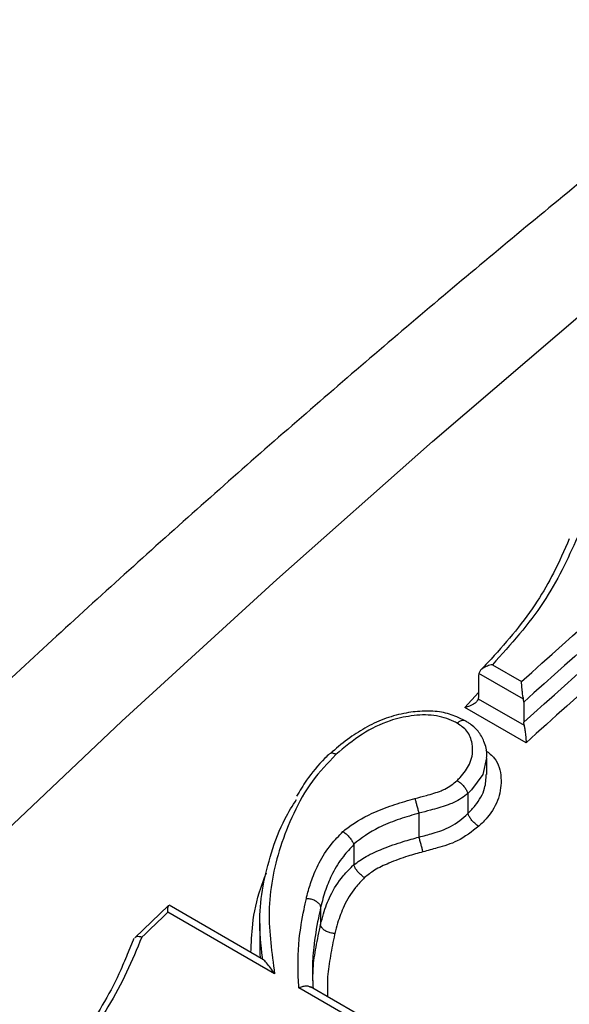
# Model space of a CAD drawing. Units: millimetres. Extents: x 998 to 42180, y 701 to 25562.
# Drawn here: x 8053 to 8089, y 12102 to 12167 of the extents above; entities that cross this region are included whole.
import ezdxf

# ---------------------------------------------------------------- set-up
doc = ezdxf.new("R2010")
doc.units = ezdxf.units.MM
doc.header["$LTSCALE"] = 100

msp = doc.modelspace()

# ---------------------------------------------------------------- linework, layer by layer
at = {"color": 7, "linetype": 'Continuous', "lineweight": 25}
for p, q in [((8083.248, 12123.814), (8083.231, 12123.66)), ((8086.229, 12122.093), (8083.248, 12123.814)), ((8084.151, 12124.391), (8086.098, 12123.266)), ((8083.231, 12123.66), (8083.231, 12122.279)), ((8082.312, 12121.548), (8083.231, 12122.532)), ((8083.231, 12122.279), (8083.214, 12122.123)), ((8083.214, 12122.123), (8086.27, 12120.359)), ((8086.249, 12121.9), (8086.229, 12122.093)), ((8086.249, 12121.9), (8086.249, 12120.553)), ((8086.402, 12119.187), (8082.312, 12121.548)), ((8086.27, 12120.359), (8086.249, 12120.553)), ((8083.789, 12117.069), (8083.789, 12118.16)), ((8082.524, 12115.813), (8082.522, 12115.825)), ((8082.524, 12115.813), (8082.524, 12114.477)), ((8079.26, 12114.49), (8079.26, 12114.488)), ((8079.26, 12114.488), (8079.26, 12112.899)), ((8082.525, 12114.465), (8082.524, 12114.477)), ((8082.524, 12114.463), (8082.525, 12114.465)), ((8079.26, 12112.899), (8079.26, 12112.897)), ((8074.912, 12112.425), (8074.908, 12112.422)), ((8074.908, 12112.422), (8074.912, 12112.395)), ((8074.912, 12112.395), (8074.912, 12111.065)), ((8074.912, 12111.065), (8074.916, 12111.038)), ((8062.571, 12108.344), (8060.323, 12106.191)), ((8068.888, 12104.724), (8062.605, 12108.352)), ((8072.704, 12108.21), (8072.705, 12108.204)), ((8072.705, 12108.204), (8072.705, 12107.083)), ((8069.637, 12103.789), (8062.531, 12107.891)), ((8068.652, 12107.132), (8068.652, 12105.473)), ((8072.705, 12107.083), (8072.705, 12107.077)), ((8060.259, 12106.13), (8059.878, 12105.226)), ((8086.117, 12094.276), (8071.261, 12102.852)), ((8086.689, 12094.448), (8072.032, 12102.909))]:
    msp.add_line(p, q, dxfattribs=at)
at = {"color": 7, "linetype": 'Continuous', "lineweight": 25, "flags": 128}
for points in [[(7991.397, 12049.943), (7999.37, 12059.019), (8009.141, 12069.839), (8019.018, 12080.446), (8028.995, 12090.834), (8039.065, 12100.996), (8049.223, 12110.927), (8059.464, 12120.622), (8069.78, 12130.074), (8080.167, 12139.277), (8090.618, 12148.227), (8101.126, 12156.919), (8111.686, 12165.347), (8122.292, 12173.506), (8132.938, 12181.392), (8143.617, 12189), (8154.322, 12196.325), (8165.049, 12203.364)], [(8086.098, 12123.266), (8086.777, 12123.876), (8087.457, 12124.485), (8088.136, 12125.093), (8088.816, 12125.7), (8089.496, 12126.306), (8090.177, 12126.911), (8090.857, 12127.514), (8091.538, 12128.117)], [(8091.682, 12126.753), (8091.002, 12126.15), (8090.322, 12125.546), (8089.643, 12124.941), (8088.963, 12124.335), (8088.285, 12123.728), (8087.606, 12123.12), (8086.927, 12122.51), (8086.249, 12121.9)], [(8086.249, 12120.553), (8086.927, 12121.164), (8087.606, 12121.774), (8088.284, 12122.383), (8088.963, 12122.991), (8089.643, 12123.598), (8090.322, 12124.203), (8091.002, 12124.808), (8091.682, 12125.411)], [(8091.828, 12124.048), (8091.149, 12123.444), (8090.47, 12122.839), (8089.791, 12122.233), (8089.113, 12121.626), (8088.435, 12121.018), (8087.757, 12120.409), (8087.079, 12119.798), (8086.402, 12119.187)], [(8083.754, 12118.186), (8083.526, 12117.07), (8082.763, 12116.047), (8082.524, 12115.813), (8082.524, 12115.813), (8082.524, 12115.813)], [(8062.531, 12107.891), (8062.313, 12107.683), (8062.095, 12107.474), (8061.877, 12107.265), (8061.659, 12107.056), (8061.442, 12106.847), (8061.224, 12106.638), (8061.006, 12106.429), (8060.788, 12106.22)]]:
    msp.add_lwpolyline(points, dxfattribs=at)
at = {"color": 7, "linetype": 'Continuous', "lineweight": 25}
for points, knots in [([(8205.265, 12233.038), (8205.22, 12233.016), (8201.802, 12231.306), (8195.007, 12227.663), (8184.886, 12222.092), (8174.771, 12216.228), (8164.668, 12210.114), (8154.581, 12203.744), (8144.516, 12197.124), (8134.477, 12190.256), (8124.47, 12183.145), (8114.498, 12175.794), (8104.568, 12168.207), (8094.683, 12160.388), (8084.849, 12152.342), (8075.07, 12144.072), (8065.35, 12135.583), (8055.695, 12126.879), (8046.109, 12117.964), (8036.597, 12108.844), (8027.163, 12099.523), (8017.811, 12090.005), (8008.547, 12080.295), (7999.375, 12070.398), (7990.298, 12060.32), (7981.322, 12050.065), (7972.451, 12039.639), (7963.688, 12029.046), (7955.039, 12018.292), (7946.507, 12007.382), (7938.097, 11996.322), (7929.813, 11985.117), (7921.658, 11973.773), (7913.636, 11962.295), (7905.753, 11950.689), (7898.01, 11938.961), (7890.413, 11927.117), (7882.964, 11915.162), (7875.668, 11903.103), (7868.529, 11890.945), (7861.548, 11878.694), (7854.731, 11866.357), (7848.081, 11853.939), (7841.6, 11841.447), (7835.292, 11828.886), (7829.16, 11816.263), (7823.207, 11803.585), (7817.436, 11790.857), (7811.851, 11778.085), (7806.453, 11765.276), (7801.246, 11752.437), (7796.232, 11739.572), (7791.414, 11726.69), (7786.794, 11713.795), (7782.375, 11700.895), (7778.158, 11687.995), (7774.147, 11675.102), (7770.343, 11662.223), (7766.748, 11649.362), (7763.365, 11636.528), (7760.194, 11623.725), (7757.292, 11611.185), (7755.316, 11602.042), (7754.31, 11597.152), (7754.129, 11596.269)], [0, 0, 0, 0, 0.0002218, 0.0168832, 0.0335449, 0.0502062, 0.0668666, 0.0835256, 0.1001827, 0.1168379, 0.1334906, 0.1501409, 0.1667885, 0.1834333, 0.2000753, 0.2167144, 0.2333507, 0.2499841, 0.2666147, 0.2832425, 0.2998676, 0.3164901, 0.33311, 0.3497276, 0.3663429, 0.382956, 0.3995671, 0.4161762, 0.4327836, 0.4493893, 0.4659935, 0.4825964, 0.499198, 0.5157986, 0.5323982, 0.5489971, 0.5655953, 0.5821931, 0.5987905, 0.6153877, 0.6319849, 0.6485822, 0.6651797, 0.6817776, 0.698376, 0.7149751, 0.731575, 0.7481758, 0.7647778, 0.781381, 0.7979856, 0.8145918, 0.8311997, 0.8478095, 0.8644212, 0.8810351, 0.8976512, 0.9142697, 0.9308908, 0.9475144, 0.9641408, 0.9807701, 0.9965273, 1, 1, 1, 1]), ([(8584.527, 12197.342), (8581.988, 12198.105), (8576.721, 12199.688), (8568.57, 12201.734), (8560.112, 12203.564), (8551.525, 12205.1), (8542.818, 12206.348), (8533.994, 12207.306), (8525.057, 12207.972), (8516.011, 12208.345), (8506.861, 12208.425), (8497.612, 12208.211), (8488.27, 12207.704), (8478.838, 12206.902), (8469.322, 12205.805), (8459.729, 12204.415), (8450.062, 12202.732), (8440.327, 12200.757), (8430.531, 12198.49), (8420.678, 12195.933), (8410.774, 12193.087), (8400.824, 12189.955), (8390.833, 12186.537), (8380.808, 12182.837), (8370.754, 12178.856), (8360.675, 12174.597), (8350.577, 12170.062), (8340.466, 12165.254), (8330.346, 12160.176), (8320.223, 12154.83), (8310.102, 12149.221), (8299.987, 12143.35), (8289.885, 12137.222), (8279.799, 12130.84), (8269.735, 12124.207), (8259.698, 12117.327), (8249.692, 12110.203), (8239.723, 12102.84), (8229.795, 12095.242), (8219.912, 12087.412), (8210.081, 12079.354), (8200.304, 12071.073), (8190.588, 12062.573), (8180.936, 12053.858), (8171.354, 12044.933), (8161.846, 12035.803), (8152.415, 12026.471), (8143.068, 12016.943), (8133.809, 12007.224), (8124.641, 11997.319), (8115.569, 11987.231), (8106.598, 11976.968), (8097.732, 11966.533), (8088.975, 11955.931), (8080.332, 11945.17), (8071.807, 11934.252), (8063.401, 11923.186), (8055.13, 11911.966), (8048.82, 11903.229), (8045.314, 11898.189), (8044.474, 11896.982)], [0, 0, 0, 0, 0.015918, 0.033016, 0.050138, 0.067287, 0.084464, 0.101671, 0.118907, 0.136174, 0.153471, 0.170798, 0.188152, 0.205533, 0.22294, 0.24037, 0.257822, 0.275293, 0.292783, 0.310287, 0.327806, 0.345336, 0.362876, 0.380425, 0.397981, 0.415542, 0.433108, 0.450676, 0.468247, 0.485819, 0.503391, 0.520963, 0.538534, 0.556103, 0.57367, 0.591235, 0.608798, 0.626358, 0.643915, 0.661469, 0.67902, 0.696569, 0.714114, 0.731656, 0.749195, 0.766731, 0.784265, 0.801796, 0.819324, 0.836849, 0.854372, 0.871893, 0.889412, 0.906928, 0.924443, 0.941956, 0.959468, 0.976978, 0.994486, 1, 1, 1, 1]), ([(8089.279, 12132.773), (8088.945, 12132.014), (8088.328, 12130.615), (8087.155, 12128.563), (8085.741, 12126.647), (8084.419, 12125.132), (8083.604, 12124.271), (8083.37, 12124.023)], [0, 0, 0, 0, 0.249492, 0.460061, 0.688668, 0.910547, 1, 1, 1, 1]), ([(8089.821, 12132.888), (8089.495, 12132.159), (8088.841, 12130.698), (8087.588, 12128.529), (8086.005, 12126.419), (8084.771, 12125.069), (8084.151, 12124.391)], [0, 0, 0, 0, 0.247545, 0.496613, 0.747131, 1, 1, 1, 1]), ([(8084.151, 12124.391), (8084.149, 12124.39), (8084.038, 12124.37), (8083.803, 12124.307), (8083.525, 12124.166), (8083.323, 12123.992), (8083.273, 12123.873), (8083.248, 12123.814)], [0, 0, 0, 0, 0.004515, 0.270475, 0.587044, 0.79275, 1, 1, 1, 1]), ([(8086.229, 12122.093), (8086.213, 12122.175), (8086.179, 12122.359), (8086.135, 12122.703), (8086.108, 12123.014), (8086.1, 12123.2), (8086.099, 12123.265), (8086.098, 12123.266)], [0, 0, 0, 0, 0.2009838, 0.4490683, 0.7897843, 0.995637, 1, 1, 1, 1]), ([(8083.214, 12122.123), (8083.189, 12122.064), (8083.139, 12121.945), (8082.936, 12121.771), (8082.658, 12121.631), (8082.424, 12121.568), (8082.314, 12121.548), (8082.312, 12121.548)], [0, 0, 0, 0, 0.207825, 0.414099, 0.731936, 0.995482, 1, 1, 1, 1]), ([(8082.334, 12120.657), (8082.154, 12120.749), (8081.684, 12120.989), (8080.763, 12121.266), (8079.609, 12121.328), (8078.358, 12121.192), (8077.058, 12120.853), (8075.793, 12120.271), (8074.581, 12119.512), (8073.807, 12118.867), (8073.39, 12118.501), (8073.344, 12118.461)], [0, 0, 0, 0, 0.07037, 0.183487, 0.299848, 0.418726, 0.553313, 0.689088, 0.825695, 0.98084, 1, 1, 1, 1]), ([(8081.807, 12120.494), (8081.733, 12120.532), (8081.269, 12120.766), (8080.29, 12121.087), (8078.774, 12121.025), (8077.116, 12120.649), (8075.342, 12119.775), (8074.286, 12118.882), (8073.724, 12118.406)], [0, 0, 0, 0, 0.032409, 0.201601, 0.369332, 0.524213, 0.746532, 1, 1, 1, 1]), ([(8081.807, 12120.494), (8081.811, 12120.498), (8081.841, 12120.525), (8081.933, 12120.598), (8082.088, 12120.677), (8082.257, 12120.701), (8082.337, 12120.653), (8082.373, 12120.632)], [0, 0, 0, 0, 0.019409, 0.149933, 0.453634, 0.7569, 1, 1, 1, 1]), ([(8083.765, 12118.187), (8083.772, 12118.245), (8083.818, 12118.618), (8083.639, 12119.221), (8083.246, 12119.985), (8082.732, 12120.41), (8082.447, 12120.593), (8082.376, 12120.638)], [0, 0, 0, 0, 0.058627, 0.377911, 0.645019, 0.911805, 1, 1, 1, 1]), ([(8081.8, 12116.672), (8081.871, 12116.741), (8082.215, 12117.076), (8082.73, 12117.798), (8082.873, 12118.596), (8082.779, 12119.337), (8082.554, 12119.976), (8082.042, 12120.331), (8081.807, 12120.494)], [0, 0, 0, 0, 0.055939, 0.273687, 0.526099, 0.597879, 0.815174, 1, 1, 1, 1]), ([(8086.27, 12120.359), (8086.286, 12120.276), (8086.321, 12120.092), (8086.365, 12119.748), (8086.392, 12119.437), (8086.4, 12119.253), (8086.402, 12119.189), (8086.402, 12119.187)], [0, 0, 0, 0, 0.201692, 0.4509, 0.793358, 0.995631, 1, 1, 1, 1]), ([(8083.717, 12118.671), (8083.921, 12118.512), (8084.529, 12118.037), (8084.799, 12116.88), (8084.661, 12115.503), (8084.023, 12114.383), (8083.44, 12113.808), (8083.247, 12113.618)], [0, 0, 0, 0, 0.1318582, 0.3926519, 0.638644, 0.8801909, 1, 1, 1, 1]), ([(8073.724, 12118.406), (8073.175, 12117.826), (8072.008, 12116.594), (8070.857, 12114.48), (8069.708, 12111.575), (8069.168, 12108.639), (8069.362, 12105.847), (8069.545, 12104.475), (8069.637, 12103.789)], [0, 0, 0, 0, 0.132458, 0.281377, 0.430634, 0.71694, 0.858355, 1, 1, 1, 1]), ([(8073.309, 12118.466), (8073.202, 12118.361), (8072.635, 12117.802), (8071.841, 12116.862), (8071.318, 12115.984), (8071.106, 12115.627)], [0, 0, 0, 0, 0.120275, 0.642564, 1, 1, 1, 1]), ([(8073.724, 12118.406), (8073.719, 12118.409), (8073.68, 12118.43), (8073.581, 12118.477), (8073.449, 12118.504), (8073.356, 12118.49), (8073.339, 12118.448), (8073.336, 12118.441)], [0, 0, 0, 0, 0.0261482, 0.2195069, 0.5759579, 0.9321151, 1, 1, 1, 1]), ([(8078.995, 12115.471), (8079.25, 12115.538), (8079.838, 12115.693), (8080.509, 12115.89), (8081.226, 12116.197), (8081.545, 12116.461), (8081.8, 12116.672)], [0, 0, 0, 0, 0.252878, 0.58276, 0.666923, 1, 1, 1, 1]), ([(8081.8, 12116.672), (8081.805, 12116.669), (8081.846, 12116.646), (8081.952, 12116.576), (8082.122, 12116.431), (8082.302, 12116.23), (8082.448, 12116.015), (8082.497, 12115.889), (8082.522, 12115.825)], [0, 0, 0, 0, 0.017105, 0.136819, 0.352742, 0.568536, 0.784267, 1, 1, 1, 1]), ([(8082.524, 12114.477), (8082.524, 12114.477), (8082.694, 12114.645), (8083.185, 12115.159), (8083.702, 12116.072), (8083.731, 12116.766), (8083.743, 12117.071)], [0, 0, 0, 0, 0.000017, 0.223188, 0.658203, 1, 1, 1, 1]), ([(8068.845, 12104.726), (8068.839, 12104.772), (8068.732, 12105.669), (8068.574, 12107.282), (8068.819, 12109.631), (8069.401, 12111.878), (8070.113, 12113.835), (8070.837, 12114.991), (8071.102, 12115.415)], [0, 0, 0, 0, 0.0131944, 0.2549584, 0.4590705, 0.6631733, 0.8766857, 1, 1, 1, 1]), ([(8074.189, 12113.262), (8074.234, 12113.299), (8074.812, 12113.772), (8075.898, 12114.421), (8077.466, 12115.033), (8078.433, 12115.315), (8078.942, 12115.456), (8078.995, 12115.471)], [0, 0, 0, 0, 0.034179, 0.44085, 0.706589, 0.969573, 1, 1, 1, 1]), ([(8078.995, 12115.471), (8078.997, 12115.46), (8079.015, 12115.388), (8079.056, 12115.227), (8079.122, 12114.976), (8079.195, 12114.713), (8079.238, 12114.564), (8079.26, 12114.49)], [0, 0, 0, 0, 0.043324, 0.274207, 0.51614, 0.75807, 1, 1, 1, 1]), ([(8082.522, 12115.825), (8082.49, 12115.798), (8082.176, 12115.524), (8081.72, 12115.247), (8080.884, 12114.926), (8080.144, 12114.724), (8079.514, 12114.558), (8079.26, 12114.49), (8079.26, 12114.49)], [0, 0, 0, 0, 0.0374295, 0.3708198, 0.4621564, 0.7825986, 0.9999153, 1, 1, 1, 1]), ([(8079.26, 12114.488), (8079.209, 12114.473), (8078.724, 12114.339), (8077.815, 12114.059), (8076.344, 12113.478), (8075.411, 12112.831), (8074.912, 12112.425), (8074.912, 12112.425)], [0, 0, 0, 0, 0.032193, 0.30882, 0.582194, 0.999988, 1, 1, 1, 1]), ([(8079.26, 12112.897), (8079.574, 12112.98), (8080.287, 12113.167), (8081.477, 12113.565), (8082.176, 12114.16), (8082.524, 12114.463), (8082.524, 12114.463)], [0, 0, 0, 0, 0.2630719, 0.5980461, 0.9999838, 1, 1, 1, 1]), ([(8083.247, 12113.618), (8083.242, 12113.621), (8083.202, 12113.644), (8083.095, 12113.714), (8082.925, 12113.859), (8082.745, 12114.061), (8082.599, 12114.275), (8082.55, 12114.401), (8082.525, 12114.465)], [0, 0, 0, 0, 0.017131, 0.136807, 0.352733, 0.56853, 0.784264, 1, 1, 1, 1]), ([(8083.247, 12113.618), (8082.791, 12113.26), (8081.979, 12112.624), (8080.61, 12112.204), (8079.842, 12112.001), (8079.527, 12111.917)], [0, 0, 0, 0, 0.430768, 0.766431, 1, 1, 1, 1]), ([(8071.754, 12108.81), (8071.78, 12108.91), (8071.887, 12109.323), (8072.113, 12110.12), (8072.601, 12111.233), (8073.289, 12112.327), (8073.919, 12112.981), (8074.189, 12113.262)], [0, 0, 0, 0, 0.0645, 0.266308, 0.514028, 0.79118, 1, 1, 1, 1]), ([(8074.189, 12113.262), (8074.193, 12113.26), (8074.23, 12113.238), (8074.332, 12113.169), (8074.5, 12113.026), (8074.681, 12112.825), (8074.829, 12112.611), (8074.882, 12112.485), (8074.908, 12112.422)], [0, 0, 0, 0, 0.012072, 0.129037, 0.347334, 0.565072, 0.782531, 1, 1, 1, 1]), ([(8074.916, 12111.038), (8075.181, 12111.237), (8075.753, 12111.669), (8076.909, 12112.154), (8078.09, 12112.581), (8078.91, 12112.804), (8079.26, 12112.899)], [0, 0, 0, 0, 0.218742, 0.473012, 0.775344, 1, 1, 1, 1]), ([(8079.527, 12111.917), (8079.524, 12111.929), (8079.506, 12112), (8079.466, 12112.16), (8079.399, 12112.411), (8079.326, 12112.674), (8079.282, 12112.823), (8079.26, 12112.897)], [0, 0, 0, 0, 0.043335, 0.273481, 0.515657, 0.757828, 1, 1, 1, 1]), ([(8074.912, 12112.395), (8074.912, 12112.395), (8074.671, 12112.144), (8074.108, 12111.538), (8073.492, 12110.511), (8073, 12109.365), (8072.807, 12108.604), (8072.705, 12108.21), (8072.704, 12108.21)], [0, 0, 0, 0, 0.000011, 0.202268, 0.474596, 0.72428, 0.999816, 1, 1, 1, 1]), ([(8079.527, 12111.917), (8079.19, 12111.824), (8078.419, 12111.612), (8077.338, 12111.201), (8076.328, 12110.752), (8075.847, 12110.368), (8075.635, 12110.198)], [0, 0, 0, 0, 0.24114, 0.552672, 0.802021, 1, 1, 1, 1]), ([(8072.705, 12107.077), (8072.766, 12107.316), (8072.934, 12107.965), (8073.35, 12109.063), (8074.031, 12110.172), (8074.672, 12110.815), (8074.912, 12111.065), (8074.912, 12111.065)], [0, 0, 0, 0, 0.169474, 0.461527, 0.796179, 0.999989, 1, 1, 1, 1]), ([(8075.635, 12110.198), (8075.631, 12110.2), (8075.594, 12110.222), (8075.492, 12110.291), (8075.324, 12110.434), (8075.143, 12110.635), (8074.995, 12110.848), (8074.942, 12110.975), (8074.916, 12111.038)], [0, 0, 0, 0, 0.012022, 0.129012, 0.347315, 0.565058, 0.782524, 1, 1, 1, 1]), ([(8068.065, 12105.2), (8068.087, 12105.827), (8068.137, 12107.248), (8068.516, 12109.043), (8068.964, 12110.181), (8069.1, 12110.525)], [0, 0, 0, 0, 0.3555464, 0.8048316, 1, 1, 1, 1]), ([(8075.635, 12110.198), (8075.424, 12109.978), (8074.859, 12109.387), (8074.251, 12108.352), (8073.87, 12107.319), (8073.713, 12106.706), (8073.655, 12106.476)], [0, 0, 0, 0, 0.195939, 0.525211, 0.822003, 1, 1, 1, 1]), ([(8071.261, 12102.852), (8071.252, 12102.997), (8071.182, 12104.066), (8071.179, 12105.803), (8071.512, 12107.659), (8071.703, 12108.565), (8071.754, 12108.81)], [0, 0, 0, 0, 0.074203, 0.547106, 0.877089, 1, 1, 1, 1]), ([(8071.754, 12108.81), (8071.763, 12108.81), (8071.862, 12108.81), (8072.055, 12108.784), (8072.311, 12108.69), (8072.518, 12108.553), (8072.665, 12108.385), (8072.691, 12108.268), (8072.704, 12108.21)], [0, 0, 0, 0, 0.0208006, 0.2236319, 0.4177512, 0.6118401, 0.8059199, 1, 1, 1, 1]), ([(8062.531, 12107.891), (8062.531, 12107.893), (8062.528, 12107.987), (8062.53, 12108.158), (8062.546, 12108.317), (8062.571, 12108.333), (8062.578, 12108.337)], [0, 0, 0, 0, 0.005981, 0.403256, 0.840034, 1, 1, 1, 1]), ([(8072.705, 12108.204), (8072.654, 12107.963), (8072.468, 12107.077), (8072.229, 12105.688), (8072.13, 12104.124), (8072.178, 12103.226), (8072.201, 12102.812)], [0, 0, 0, 0, 0.1335204, 0.4921877, 0.7661968, 1, 1, 1, 1]), ([(8072.206, 12102.931), (8072.197, 12103.328), (8072.175, 12104.199), (8072.397, 12105.589), (8072.601, 12106.578), (8072.705, 12107.083)], [0, 0, 0, 0, 0.290508, 0.637497, 1, 1, 1, 1]), ([(8073.655, 12106.476), (8073.645, 12106.476), (8073.547, 12106.476), (8073.354, 12106.502), (8073.098, 12106.596), (8072.891, 12106.733), (8072.744, 12106.901), (8072.718, 12107.018), (8072.705, 12107.077)], [0, 0, 0, 0, 0.020783, 0.223469, 0.417629, 0.611758, 0.805879, 1, 1, 1, 1]), ([(8060.788, 12106.22), (8060.465, 12105.443), (8059.818, 12103.885), (8058.29, 12101.03), (8056.637, 12098.754), (8055.362, 12097.296), (8055.146, 12097.05)], [0, 0, 0, 0, 0.245857, 0.493008, 0.914406, 1, 1, 1, 1]), ([(8060.788, 12106.22), (8060.786, 12106.22), (8060.764, 12106.227), (8060.667, 12106.254), (8060.514, 12106.269), (8060.378, 12106.245), (8060.341, 12106.197), (8060.331, 12106.183)], [0, 0, 0, 0, 0.011926, 0.108968, 0.485218, 0.852832, 1, 1, 1, 1]), ([(8073.655, 12106.476), (8073.649, 12106.451), (8073.546, 12105.955), (8073.352, 12104.988), (8073.135, 12103.596), (8073.158, 12102.692), (8073.17, 12102.252)], [0, 0, 0, 0, 0.017816, 0.350762, 0.683876, 1, 1, 1, 1]), ([(8068.67, 12105.472), (8068.663, 12105.39), (8068.643, 12105.175), (8068.67, 12104.968), (8068.686, 12104.841)], [0, 0, 0, 0, 0.385916, 1, 1, 1, 1]), ([(8059.878, 12105.226), (8059.717, 12104.833), (8059.263, 12103.726), (8058.353, 12101.956), (8057.042, 12099.897), (8055.691, 12098.146), (8054.738, 12097.075), (8054.376, 12096.668)], [0, 0, 0, 0, 0.1322504, 0.3720175, 0.603896, 0.8493747, 1, 1, 1, 1]), ([(8069.637, 12103.789), (8069.636, 12103.791), (8069.445, 12104.066), (8069.186, 12104.407), (8068.927, 12104.72), (8068.889, 12104.722), (8068.887, 12104.722)], [0, 0, 0, 0, 0.003358, 0.656933, 0.981702, 1, 1, 1, 1]), ([(8071.261, 12102.852), (8071.263, 12102.853), (8071.317, 12102.88), (8071.457, 12102.938), (8071.677, 12102.984), (8071.891, 12102.977), (8071.988, 12102.925), (8072.029, 12102.903)], [0, 0, 0, 0, 0.007386, 0.197004, 0.504281, 0.791359, 1, 1, 1, 1])]:
    msp.add_open_spline(points, degree=3, knots=knots, dxfattribs=at)

doc.saveas('drawing.dxf')
